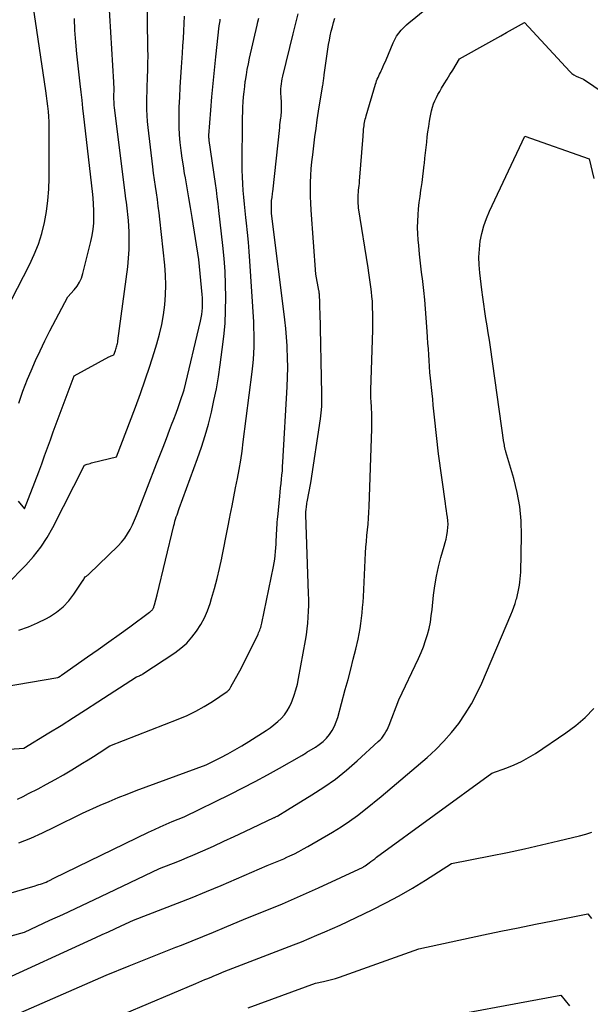
# Model space of a CAD drawing. Units: inches. Extents: x 2609456 to 2612402, y 1499167 to 1502103.
# Drawn here: x 2610296 to 2610394, y 1500438 to 1500607 of the extents above; entities that cross this region are included whole.
import ezdxf

# ---------------------------------------------------------------- set-up
doc = ezdxf.new("R2010")
doc.units = ezdxf.units.IN
doc.header["$MEASUREMENT"] = 0
doc.layers.add('Tile_2735_10_NW_contour_2ft', color=124, linetype='Continuous')

msp = doc.modelspace()

# ---------------------------------------------------------------- linework, layer by layer
at = {"layer": 'Tile_2735_10_NW_contour_2ft'}
for points in [[(2610292.01, 1500552.85, 8440), (2610298.15, 1500564.69, 8440), (2610298.96, 1500566.42, 8440), (2610299.67, 1500568.19, 8440), (2610300.24, 1500570.01, 8440), (2610300.71, 1500571.87, 8440), (2610301.04, 1500573.76, 8440), (2610301.3, 1500575.66, 8440), (2610301.44, 1500577.57, 8440), (2610301.51, 1500579.48, 8440), (2610301.53, 1500587.33, 8440), (2610301.52, 1500588.21, 8440), (2610301.49, 1500589.09, 8440), (2610301.44, 1500589.98, 8440), (2610301.38, 1500590.86, 8440), (2610301.29, 1500591.74, 8440), (2610301.19, 1500592.62, 8440), (2610301.08, 1500593.5, 8440), (2610300.96, 1500594.37, 8440), (2610298.56, 1500610.54, 8440)], [(2610296.19, 1500524.33, 8444), (2610297.3, 1500522.97, 8444), (2610299.72, 1500529.32, 8444), (2610300.23, 1500530.68, 8444), (2610300.74, 1500532.04, 8444), (2610301.24, 1500533.4, 8444), (2610301.72, 1500534.77, 8444), (2610302.21, 1500536.14, 8444), (2610302.71, 1500537.51, 8444), (2610303.21, 1500538.87, 8444), (2610303.72, 1500540.23, 8444), (2610305.79, 1500545.69, 8444), (2610311.72, 1500548.94, 8444), (2610311.85, 1500549.01, 8444), (2610311.99, 1500549.08, 8444), (2610312.13, 1500549.14, 8444), (2610312.27, 1500549.2, 8444), (2610312.55, 1500549.31, 8444), (2610312.83, 1500550.05, 8444), (2610312.9, 1500550.25, 8444), (2610312.97, 1500550.44, 8444), (2610313.03, 1500550.64, 8444), (2610313.09, 1500550.84, 8444), (2610313.14, 1500551.05, 8444), (2610313.18, 1500551.25, 8444), (2610313.22, 1500551.45, 8444), (2610313.25, 1500551.66, 8444), (2610314.93, 1500564.31, 8444), (2610315.08, 1500565.8, 8444), (2610315.18, 1500567.29, 8444), (2610315.2, 1500568.79, 8444), (2610315.16, 1500570.28, 8444), (2610315.06, 1500572.21, 8444), (2610315.02, 1500572.74, 8444), (2610314.98, 1500573.27, 8444), (2610314.92, 1500573.81, 8444), (2610314.85, 1500574.33, 8444), (2610314.77, 1500574.86, 8444), (2610314.7, 1500575.39, 8444), (2610314.63, 1500575.92, 8444), (2610314.56, 1500576.45, 8444), (2610312.67, 1500591.53, 8444), (2610312.64, 1500591.87, 8444), (2610312.61, 1500592.2, 8444), (2610312.59, 1500592.53, 8444), (2610312.58, 1500592.87, 8444), (2610312.58, 1500593.2, 8444), (2610312.58, 1500593.53, 8444), (2610312.58, 1500593.87, 8444), (2610312.59, 1500594.2, 8444), (2610312.59, 1500594.3, 8444), (2610312.59, 1500594.69, 8444), (2610312.59, 1500595.07, 8444), (2610312.58, 1500595.46, 8444), (2610312.56, 1500595.84, 8444), (2610311.72, 1500610.14, 8444)], [(2610282.97, 1500453.97, 8458), (2610299.11, 1500458.62, 8458), (2610299.42, 1500458.72, 8458), (2610299.74, 1500458.81, 8458), (2610300.05, 1500458.92, 8458), (2610300.36, 1500459.02, 8458), (2610300.66, 1500459.14, 8458), (2610300.97, 1500459.26, 8458), (2610301.27, 1500459.4, 8458), (2610301.56, 1500459.54, 8458), (2610302.28, 1500459.9, 8458), (2610318.5, 1500467.77, 8458), (2610319.5, 1500468.24, 8458), (2610320.5, 1500468.7, 8458), (2610321.51, 1500469.14, 8458), (2610322.53, 1500469.57, 8458), (2610324.58, 1500470.4, 8458), (2610332.49, 1500474.27, 8458), (2610334.61, 1500475.33, 8458), (2610336.72, 1500476.42, 8458), (2610338.8, 1500477.55, 8458), (2610340.87, 1500478.7, 8458), (2610344.7, 1500480.89, 8458), (2610344.85, 1500480.98, 8458), (2610344.99, 1500481.06, 8458), (2610345.13, 1500481.15, 8458), (2610345.27, 1500481.23, 8458), (2610345.55, 1500481.41, 8458), (2610347.01, 1500482.3, 8458), (2610347.68, 1500482.76, 8458), (2610348.31, 1500483.27, 8458), (2610348.88, 1500483.85, 8458), (2610349.4, 1500484.47, 8458), (2610349.85, 1500485.15, 8458), (2610350.25, 1500485.86, 8458), (2610350.56, 1500486.6, 8458), (2610350.82, 1500487.38, 8458), (2610352.12, 1500492.14, 8458), (2610352.59, 1500493.86, 8458), (2610353.04, 1500495.59, 8458), (2610353.47, 1500497.32, 8458), (2610353.89, 1500499.05, 8458), (2610354.3, 1500500.76, 8458), (2610354.49, 1500501.64, 8458), (2610354.66, 1500502.54, 8458), (2610354.8, 1500503.43, 8458), (2610354.91, 1500504.34, 8458), (2610355, 1500505.24, 8458), (2610355.08, 1500506.15, 8458), (2610355.15, 1500507.05, 8458), (2610355.2, 1500507.96, 8458), (2610355.59, 1500515.45, 8458), (2610355.65, 1500516.45, 8458), (2610355.72, 1500517.44, 8458), (2610355.81, 1500518.43, 8458), (2610355.91, 1500519.42, 8458), (2610356.01, 1500520.4, 8458), (2610356.09, 1500521.4, 8458), (2610356.15, 1500522.39, 8458), (2610356.19, 1500523.38, 8458), (2610356.65, 1500536.64, 8458), (2610356.66, 1500537.52, 8458), (2610356.66, 1500538.4, 8458), (2610356.64, 1500539.29, 8458), (2610356.59, 1500540.17, 8458), (2610356.51, 1500541.47, 8458), (2610356.49, 1500541.7, 8458), (2610356.48, 1500541.93, 8458), (2610356.47, 1500542.16, 8458), (2610356.46, 1500542.38, 8458), (2610356.46, 1500542.61, 8458), (2610356.46, 1500542.84, 8458), (2610356.46, 1500543.07, 8458), (2610356.46, 1500543.3, 8458), (2610356.81, 1500553.48, 8458), (2610356.83, 1500554.44, 8458), (2610356.84, 1500555.41, 8458), (2610356.82, 1500556.37, 8458), (2610356.79, 1500557.33, 8458), (2610356.78, 1500557.61, 8458), (2610356.74, 1500558.43, 8458), (2610356.68, 1500559.25, 8458), (2610356.59, 1500560.07, 8458), (2610356.49, 1500560.88, 8458), (2610356.38, 1500561.69, 8458), (2610356.26, 1500562.51, 8458), (2610356.14, 1500563.32, 8458), (2610356.01, 1500564.13, 8458), (2610354.4, 1500574.38, 8458), (2610354.35, 1500574.76, 8458), (2610354.31, 1500575.14, 8458), (2610354.29, 1500575.52, 8458), (2610354.29, 1500575.9, 8458), (2610354.3, 1500576.28, 8458), (2610354.32, 1500576.66, 8458), (2610354.35, 1500577.04, 8458), (2610354.4, 1500577.42, 8458), (2610354.45, 1500577.82, 8458), (2610354.49, 1500578.2, 8458), (2610354.53, 1500578.58, 8458), (2610354.57, 1500578.97, 8458), (2610355.15, 1500586.66, 8458), (2610355.17, 1500586.95, 8458), (2610355.2, 1500587.25, 8458), (2610355.23, 1500587.54, 8458), (2610355.25, 1500587.83, 8458), (2610355.29, 1500588.12, 8458), (2610355.32, 1500588.41, 8458), (2610355.37, 1500588.69, 8458), (2610355.42, 1500588.98, 8458), (2610355.48, 1500589.27, 8458), (2610355.54, 1500589.56, 8458), (2610355.62, 1500589.84, 8458), (2610355.7, 1500590.13, 8458), (2610357.27, 1500595.5, 8458), (2610357.37, 1500595.8, 8458), (2610357.47, 1500596.1, 8458), (2610357.59, 1500596.38, 8458), (2610357.72, 1500596.67, 8458), (2610357.86, 1500596.95, 8458), (2610357.99, 1500597.23, 8458), (2610358.13, 1500597.52, 8458), (2610358.26, 1500597.8, 8458), (2610358.37, 1500598.04, 8458), (2610358.55, 1500598.44, 8458), (2610358.73, 1500598.85, 8458), (2610358.91, 1500599.26, 8458), (2610359.08, 1500599.67, 8458), (2610360.28, 1500602.59, 8458), (2610360.56, 1500603.16, 8458), (2610360.87, 1500603.72, 8458), (2610361.24, 1500604.23, 8458), (2610361.66, 1500604.72, 8458), (2610362.11, 1500605.18, 8458), (2610362.57, 1500605.63, 8458), (2610363.05, 1500606.06, 8458), (2610363.54, 1500606.47, 8458), (2610366.03, 1500608.47, 8458)], [(2610294.29, 1500510.05, 8446), (2610297.53, 1500513.39, 8446), (2610298.84, 1500514.88, 8446), (2610300.06, 1500516.43, 8446), (2610301.14, 1500518.09, 8446), (2610302.11, 1500519.81, 8446), (2610307.53, 1500530.44, 8446), (2610308.02, 1500530.61, 8446), (2610308.26, 1500530.69, 8446), (2610308.5, 1500530.76, 8446), (2610308.75, 1500530.83, 8446), (2610309, 1500530.9, 8446), (2610313.04, 1500531.89, 8446), (2610316.24, 1500540.37, 8446), (2610317.09, 1500542.69, 8446), (2610317.92, 1500545.02, 8446), (2610318.7, 1500547.36, 8446), (2610319.46, 1500549.71, 8446), (2610319.92, 1500551.17, 8446), (2610320.38, 1500552.81, 8446), (2610320.77, 1500554.46, 8446), (2610321.05, 1500556.13, 8446), (2610321.27, 1500557.82, 8446), (2610321.39, 1500559.52, 8446), (2610321.43, 1500561.21, 8446), (2610321.37, 1500562.91, 8446), (2610321.25, 1500564.61, 8446), (2610320.42, 1500572.45, 8446), (2610320.29, 1500573.57, 8446), (2610320.15, 1500574.69, 8446), (2610320, 1500575.81, 8446), (2610319.83, 1500576.93, 8446), (2610319.66, 1500578.05, 8446), (2610319.5, 1500579.17, 8446), (2610319.35, 1500580.29, 8446), (2610319.21, 1500581.41, 8446), (2610318.43, 1500588.11, 8446), (2610318.33, 1500589.14, 8446), (2610318.26, 1500590.16, 8446), (2610318.22, 1500591.19, 8446), (2610318.21, 1500592.22, 8446), (2610318.22, 1500593.25, 8446), (2610318.24, 1500594.28, 8446), (2610318.27, 1500595.31, 8446), (2610318.31, 1500596.34, 8446), (2610318.32, 1500596.7, 8446), (2610318.37, 1500597.92, 8446), (2610318.39, 1500599.13, 8446), (2610318.4, 1500600.34, 8446), (2610318.39, 1500601.55, 8446), (2610318.31, 1500606.48, 8446), (2610318.31, 1500608.16, 8446)], [(2610294.75, 1500481.95, 8452), (2610297.2, 1500482.11, 8452), (2610301.43, 1500484.71, 8452), (2610303.54, 1500486.01, 8452), (2610305.64, 1500487.33, 8452), (2610307.74, 1500488.66, 8452), (2610309.82, 1500490.01, 8452), (2610316.46, 1500494.31, 8452), (2610316.93, 1500494.5, 8452), (2610317.01, 1500494.53, 8452), (2610317.09, 1500494.56, 8452), (2610317.16, 1500494.59, 8452), (2610317.24, 1500494.63, 8452), (2610317.31, 1500494.67, 8452), (2610317.39, 1500494.71, 8452), (2610317.46, 1500494.75, 8452), (2610317.53, 1500494.8, 8452), (2610322.97, 1500498.41, 8452), (2610324.03, 1500499.21, 8452), (2610325.01, 1500500.07, 8452), (2610325.89, 1500501.05, 8452), (2610326.71, 1500502.09, 8452), (2610327.41, 1500503.22, 8452), (2610328.04, 1500504.38, 8452), (2610328.56, 1500505.59, 8452), (2610329, 1500506.84, 8452), (2610329.26, 1500507.68, 8452), (2610329.75, 1500509.39, 8452), (2610330.21, 1500511.1, 8452), (2610330.62, 1500512.82, 8452), (2610331, 1500514.56, 8452), (2610331.01, 1500514.63, 8452), (2610331.36, 1500516.36, 8452), (2610331.71, 1500518.1, 8452), (2610332.05, 1500519.83, 8452), (2610332.4, 1500521.57, 8452), (2610332.47, 1500521.92, 8452), (2610332.77, 1500523.48, 8452), (2610333.08, 1500525.04, 8452), (2610333.38, 1500526.59, 8452), (2610333.69, 1500528.15, 8452), (2610333.98, 1500529.71, 8452), (2610334.24, 1500531.28, 8452), (2610334.48, 1500532.85, 8452), (2610334.69, 1500534.42, 8452), (2610336.2, 1500546.38, 8452), (2610336.32, 1500547.44, 8452), (2610336.42, 1500548.51, 8452), (2610336.48, 1500549.58, 8452), (2610336.53, 1500550.65, 8452), (2610336.55, 1500551.73, 8452), (2610336.54, 1500552.8, 8452), (2610336.51, 1500553.87, 8452), (2610336.46, 1500554.94, 8452), (2610335.81, 1500565.31, 8452), (2610335.7, 1500566.93, 8452), (2610335.56, 1500568.56, 8452), (2610335.41, 1500570.18, 8452), (2610335.24, 1500571.8, 8452), (2610335.13, 1500572.73, 8452), (2610335, 1500573.89, 8452), (2610334.88, 1500575.05, 8452), (2610334.78, 1500576.2, 8452), (2610334.68, 1500577.36, 8452), (2610334.6, 1500578.52, 8452), (2610334.54, 1500579.68, 8452), (2610334.51, 1500580.85, 8452), (2610334.5, 1500582.01, 8452), (2610334.54, 1500588.98, 8452), (2610334.55, 1500589.86, 8452), (2610334.58, 1500590.73, 8452), (2610334.62, 1500591.6, 8452), (2610334.67, 1500592.48, 8452), (2610334.73, 1500593.35, 8452), (2610334.82, 1500594.22, 8452), (2610334.92, 1500595.09, 8452), (2610335.03, 1500595.96, 8452), (2610335.06, 1500596.14, 8452), (2610335.21, 1500597.09, 8452), (2610335.37, 1500598.04, 8452), (2610335.56, 1500598.99, 8452), (2610335.76, 1500599.93, 8452), (2610337.06, 1500605.58, 8452), (2610337.19, 1500606.17, 8452), (2610337.32, 1500606.77, 8452)], [(2610296.1, 1500473.43, 8454), (2610297.06, 1500473.87, 8454), (2610298, 1500474.35, 8454), (2610299.62, 1500475.19, 8454), (2610301.08, 1500475.97, 8454), (2610302.52, 1500476.76, 8454), (2610303.94, 1500477.58, 8454), (2610305.36, 1500478.41, 8454), (2610306.28, 1500478.97, 8454), (2610307.23, 1500479.55, 8454), (2610308.17, 1500480.13, 8454), (2610309.11, 1500480.72, 8454), (2610310.04, 1500481.31, 8454), (2610311.9, 1500482.51, 8454), (2610323.56, 1500487.05, 8454), (2610325.08, 1500487.71, 8454), (2610326.56, 1500488.42, 8454), (2610328, 1500489.23, 8454), (2610329.4, 1500490.11, 8454), (2610331.94, 1500491.82, 8454), (2610332.04, 1500491.89, 8454), (2610332.14, 1500491.97, 8454), (2610332.22, 1500492.06, 8454), (2610332.3, 1500492.16, 8454), (2610332.38, 1500492.26, 8454), (2610332.45, 1500492.37, 8454), (2610332.52, 1500492.48, 8454), (2610332.58, 1500492.59, 8454), (2610334.37, 1500495.86, 8454), (2610337.21, 1500501.58, 8454), (2610337.31, 1500501.81, 8454), (2610337.41, 1500502.04, 8454), (2610337.5, 1500502.27, 8454), (2610337.59, 1500502.51, 8454), (2610337.66, 1500502.75, 8454), (2610337.73, 1500502.99, 8454), (2610337.79, 1500503.24, 8454), (2610337.84, 1500503.48, 8454), (2610339.84, 1500513.15, 8454), (2610339.96, 1500513.78, 8454), (2610340.06, 1500514.42, 8454), (2610340.14, 1500515.05, 8454), (2610340.2, 1500515.69, 8454), (2610340.25, 1500516.33, 8454), (2610340.3, 1500516.97, 8454), (2610340.33, 1500517.62, 8454), (2610340.36, 1500518.26, 8454), (2610340.43, 1500519.78, 8454), (2610340.44, 1500519.95, 8454), (2610340.45, 1500520.11, 8454), (2610340.46, 1500520.27, 8454), (2610340.47, 1500520.43, 8454), (2610340.48, 1500520.59, 8454), (2610340.5, 1500520.83, 8454), (2610340.52, 1500521.07, 8454), (2610340.54, 1500521.31, 8454), (2610340.56, 1500521.56, 8454), (2610340.91, 1500525.13, 8454), (2610340.98, 1500525.86, 8454), (2610341.06, 1500526.59, 8454), (2610341.14, 1500527.31, 8454), (2610341.22, 1500528.04, 8454), (2610341.29, 1500528.76, 8454), (2610341.36, 1500529.49, 8454), (2610341.41, 1500530.21, 8454), (2610341.46, 1500530.94, 8454), (2610342.2, 1500543.82, 8454), (2610342.26, 1500545.48, 8454), (2610342.29, 1500547.14, 8454), (2610342.26, 1500548.8, 8454), (2610342.19, 1500550.46, 8454), (2610342.17, 1500550.84, 8454), (2610342.06, 1500552.31, 8454), (2610341.94, 1500553.78, 8454), (2610341.79, 1500555.25, 8454), (2610341.62, 1500556.72, 8454), (2610339.72, 1500571.58, 8454), (2610339.53, 1500573.47, 8454), (2610339.52, 1500573.53, 8454), (2610339.51, 1500573.59, 8454), (2610339.51, 1500573.65, 8454), (2610339.5, 1500573.71, 8454), (2610339.49, 1500573.79, 8454), (2610339.49, 1500573.82, 8454), (2610339.49, 1500573.84, 8454), (2610339.48, 1500573.86, 8454), (2610339.48, 1500573.88, 8454), (2610339.48, 1500573.97, 8454), (2610339.48, 1500573.99, 8454), (2610339.48, 1500574.01, 8454), (2610339.48, 1500574.03, 8454), (2610339.48, 1500574.06, 8454), (2610339.52, 1500575.67, 8454), (2610339.6, 1500576.15, 8454), (2610339.64, 1500576.4, 8454), (2610339.67, 1500576.64, 8454), (2610339.7, 1500576.88, 8454), (2610339.73, 1500577.13, 8454), (2610340.91, 1500588.14, 8454), (2610340.95, 1500588.55, 8454), (2610341, 1500588.96, 8454), (2610341.05, 1500589.37, 8454), (2610341.1, 1500589.78, 8454), (2610341.13, 1500590.02, 8454), (2610341.16, 1500590.31, 8454), (2610341.19, 1500590.6, 8454), (2610341.21, 1500590.9, 8454), (2610341.23, 1500591.19, 8454), (2610341.24, 1500591.48, 8454), (2610341.24, 1500591.77, 8454), (2610341.23, 1500592.06, 8454), (2610341.22, 1500592.35, 8454), (2610341.14, 1500593.41, 8454), (2610341.11, 1500593.85, 8454), (2610341.1, 1500594.28, 8454), (2610341.12, 1500594.72, 8454), (2610341.14, 1500595.16, 8454), (2610341.19, 1500595.59, 8454), (2610341.25, 1500596.02, 8454), (2610341.33, 1500596.45, 8454), (2610341.43, 1500596.88, 8454), (2610343.22, 1500604.13, 8454), (2610343.5, 1500605.27, 8454), (2610343.78, 1500606.41, 8454), (2610344.06, 1500607.55, 8454)], [(2610296.3, 1500541.04, 8442), (2610296.64, 1500542.07, 8442), (2610297, 1500543.09, 8442), (2610297.39, 1500544.11, 8442), (2610297.8, 1500545.11, 8442), (2610298.42, 1500546.58, 8442), (2610299.18, 1500548.3, 8442), (2610299.96, 1500550, 8442), (2610300.79, 1500551.69, 8442), (2610301.65, 1500553.37, 8442), (2610304.71, 1500559.17, 8442), (2610305.8, 1500560.38, 8442), (2610306.29, 1500561.01, 8442), (2610306.71, 1500561.68, 8442), (2610307.03, 1500562.4, 8442), (2610307.28, 1500563.16, 8442), (2610308.64, 1500568.62, 8442), (2610308.86, 1500569.67, 8442), (2610309.03, 1500570.73, 8442), (2610309.12, 1500571.8, 8442), (2610309.16, 1500572.87, 8442), (2610309.14, 1500573.95, 8442), (2610309.09, 1500575.03, 8442), (2610309.01, 1500576.11, 8442), (2610308.91, 1500577.18, 8442), (2610307.45, 1500590.01, 8442), (2610307.29, 1500591.39, 8442), (2610307.14, 1500592.78, 8442), (2610306.98, 1500594.16, 8442), (2610306.83, 1500595.55, 8442), (2610306.25, 1500600.7, 8442), (2610306.06, 1500602.7, 8442), (2610305.92, 1500604.71, 8442), (2610305.84, 1500606.73, 8442)], [(2610296.31, 1500502.28, 8448), (2610297.95, 1500502.83, 8448), (2610299.53, 1500503.51, 8448), (2610301.08, 1500504.29, 8448), (2610301.57, 1500504.56, 8448), (2610302.77, 1500505.34, 8448), (2610303.89, 1500506.23, 8448), (2610304.87, 1500507.27, 8448), (2610305.75, 1500508.41, 8448), (2610307.34, 1500510.81, 8448), (2610307.35, 1500510.83, 8448), (2610307.37, 1500510.85, 8448), (2610307.38, 1500510.87, 8448), (2610307.39, 1500510.9, 8448), (2610307.44, 1500510.98, 8448), (2610307.45, 1500511, 8448), (2610307.47, 1500511.02, 8448), (2610307.48, 1500511.05, 8448), (2610307.49, 1500511.07, 8448), (2610307.65, 1500511.37, 8448), (2610307.87, 1500511.5, 8448), (2610307.97, 1500511.57, 8448), (2610308.07, 1500511.65, 8448), (2610308.17, 1500511.73, 8448), (2610308.26, 1500511.81, 8448), (2610313.28, 1500516.68, 8448), (2610313.88, 1500517.32, 8448), (2610314.43, 1500518, 8448), (2610314.92, 1500518.72, 8448), (2610315.35, 1500519.48, 8448), (2610315.74, 1500520.27, 8448), (2610316.11, 1500521.07, 8448), (2610316.46, 1500521.88, 8448), (2610316.79, 1500522.7, 8448), (2610319.86, 1500530.65, 8448), (2610320.42, 1500532.09, 8448), (2610320.98, 1500533.53, 8448), (2610321.54, 1500534.98, 8448), (2610322.09, 1500536.42, 8448), (2610322.44, 1500537.33, 8448), (2610322.82, 1500538.32, 8448), (2610323.19, 1500539.31, 8448), (2610323.55, 1500540.31, 8448), (2610323.89, 1500541.31, 8448), (2610324.58, 1500543.32, 8448), (2610327.38, 1500555.02, 8448), (2610327.5, 1500555.59, 8448), (2610327.59, 1500556.16, 8448), (2610327.66, 1500556.73, 8448), (2610327.7, 1500557.31, 8448), (2610327.72, 1500557.88, 8448), (2610327.71, 1500558.46, 8448), (2610327.69, 1500559.04, 8448), (2610327.64, 1500559.61, 8448), (2610327.07, 1500565.56, 8448), (2610325.94, 1500572.74, 8448), (2610325.67, 1500574.43, 8448), (2610325.39, 1500576.13, 8448), (2610325.1, 1500577.82, 8448), (2610324.8, 1500579.51, 8448), (2610324.66, 1500580.27, 8448), (2610324.44, 1500581.58, 8448), (2610324.24, 1500582.89, 8448), (2610324.06, 1500584.21, 8448), (2610323.91, 1500585.53, 8448), (2610323.8, 1500586.86, 8448), (2610323.73, 1500588.18, 8448), (2610323.71, 1500589.51, 8448), (2610323.72, 1500590.84, 8448), (2610323.75, 1500591.6, 8448), (2610323.82, 1500593.31, 8448), (2610323.9, 1500595.02, 8448), (2610324, 1500596.73, 8448), (2610324.11, 1500598.44, 8448), (2610324.28, 1500600.81, 8448), (2610324.37, 1500602.07, 8448), (2610324.45, 1500603.33, 8448), (2610324.51, 1500604.6, 8448), (2610324.56, 1500605.86, 8448), (2610324.62, 1500607.12, 8448)], [(2610296.35, 1500465.93, 8456), (2610298.38, 1500466.76, 8456), (2610300.38, 1500467.66, 8456), (2610302.36, 1500468.61, 8456), (2610307.18, 1500471.02, 8456), (2610310.22, 1500472.37, 8456), (2610311.75, 1500473.03, 8456), (2610313.29, 1500473.67, 8456), (2610314.84, 1500474.28, 8456), (2610316.39, 1500474.87, 8456), (2610328.36, 1500479.28, 8456), (2610330.83, 1500480.52, 8456), (2610332.05, 1500481.17, 8456), (2610333.26, 1500481.83, 8456), (2610334.45, 1500482.53, 8456), (2610335.62, 1500483.26, 8456), (2610338.6, 1500485.16, 8456), (2610339.28, 1500485.62, 8456), (2610339.93, 1500486.12, 8456), (2610340.56, 1500486.65, 8456), (2610341.16, 1500487.21, 8456), (2610341.7, 1500487.83, 8456), (2610342.18, 1500488.47, 8456), (2610342.58, 1500489.18, 8456), (2610342.93, 1500489.92, 8456), (2610343.05, 1500490.23, 8456), (2610343.39, 1500491.15, 8456), (2610343.69, 1500492.1, 8456), (2610343.93, 1500493.05, 8456), (2610344.13, 1500494.02, 8456), (2610345.31, 1500500.49, 8456), (2610345.48, 1500501.49, 8456), (2610345.62, 1500502.48, 8456), (2610345.72, 1500503.49, 8456), (2610345.8, 1500504.49, 8456), (2610345.85, 1500505.5, 8456), (2610345.87, 1500506.51, 8456), (2610345.87, 1500507.52, 8456), (2610345.85, 1500508.53, 8456), (2610345.4, 1500521.99, 8456), (2610345.4, 1500522.12, 8456), (2610345.39, 1500522.25, 8456), (2610345.39, 1500522.38, 8456), (2610345.4, 1500522.5, 8456), (2610345.4, 1500522.63, 8456), (2610345.41, 1500522.76, 8456), (2610345.42, 1500522.89, 8456), (2610345.43, 1500523.02, 8456), (2610345.46, 1500523.24, 8456), (2610345.49, 1500523.47, 8456), (2610345.53, 1500523.71, 8456), (2610345.57, 1500523.94, 8456), (2610345.61, 1500524.18, 8456), (2610346.25, 1500527.42, 8456), (2610347.86, 1500538.34, 8456), (2610347.99, 1500539.41, 8456), (2610348.08, 1500540.49, 8456), (2610348.12, 1500541.58, 8456), (2610348.12, 1500542.66, 8456), (2610347.8, 1500556.63, 8456), (2610347.79, 1500557.1, 8456), (2610347.78, 1500557.56, 8456), (2610347.76, 1500558.03, 8456), (2610347.74, 1500558.5, 8456), (2610347.71, 1500559.25, 8456), (2610347.7, 1500559.34, 8456), (2610347.7, 1500559.43, 8456), (2610347.7, 1500559.52, 8456), (2610347.69, 1500559.61, 8456), (2610347.69, 1500559.64, 8456), (2610347.69, 1500559.72, 8456), (2610347.68, 1500559.79, 8456), (2610347.67, 1500559.87, 8456), (2610347.66, 1500559.95, 8456), (2610347.65, 1500560.02, 8456), (2610347.64, 1500560.1, 8456), (2610347.63, 1500560.18, 8456), (2610347.62, 1500560.26, 8456), (2610347.1, 1500563.08, 8456), (2610346.3, 1500574, 8456), (2610346.23, 1500575.18, 8456), (2610346.18, 1500576.36, 8456), (2610346.17, 1500577.54, 8456), (2610346.19, 1500578.72, 8456), (2610346.24, 1500579.9, 8456), (2610346.31, 1500581.08, 8456), (2610346.42, 1500582.25, 8456), (2610346.55, 1500583.43, 8456), (2610346.93, 1500586.52, 8456), (2610347.12, 1500587.97, 8456), (2610347.32, 1500589.43, 8456), (2610347.54, 1500590.88, 8456), (2610347.77, 1500592.34, 8456), (2610348.27, 1500595.35, 8456), (2610348.31, 1500595.56, 8456), (2610348.34, 1500595.78, 8456), (2610348.37, 1500596, 8456), (2610348.4, 1500596.22, 8456), (2610348.44, 1500596.44, 8456), (2610348.47, 1500596.65, 8456), (2610348.5, 1500596.87, 8456), (2610348.53, 1500597.09, 8456), (2610349.14, 1500601.5, 8456), (2610349.26, 1500602.27, 8456), (2610349.39, 1500603.03, 8456), (2610349.55, 1500603.79, 8456), (2610349.72, 1500604.55, 8456), (2610349.92, 1500605.3, 8456), (2610350.12, 1500606.05, 8456), (2610350.34, 1500606.79, 8456)], [(2610286.46, 1500447.76, 8460), (2610297.28, 1500450.72, 8460), (2610301.64, 1500452.73, 8460), (2610303.82, 1500453.74, 8460), (2610305.99, 1500454.75, 8460), (2610308.16, 1500455.77, 8460), (2610310.33, 1500456.8, 8460), (2610320.38, 1500461.57, 8460), (2610322.28, 1500462.3, 8460), (2610323.23, 1500462.67, 8460), (2610324.17, 1500463.05, 8460), (2610325.11, 1500463.44, 8460), (2610326.04, 1500463.84, 8460), (2610327.77, 1500464.61, 8460), (2610329.57, 1500465.41, 8460), (2610331.36, 1500466.22, 8460), (2610333.14, 1500467.04, 8460), (2610334.92, 1500467.87, 8460), (2610339.97, 1500470.26, 8460), (2610340.06, 1500470.3, 8460), (2610340.14, 1500470.34, 8460), (2610340.23, 1500470.38, 8460), (2610340.31, 1500470.43, 8460), (2610340.45, 1500470.49, 8460), (2610340.47, 1500470.5, 8460), (2610340.48, 1500470.51, 8460), (2610340.5, 1500470.52, 8460), (2610340.51, 1500470.53, 8460), (2610340.57, 1500470.56, 8460), (2610340.59, 1500470.57, 8460), (2610342.24, 1500471.59, 8460), (2610346.4, 1500474.13, 8460), (2610348.44, 1500475.45, 8460), (2610350.42, 1500476.85, 8460), (2610352.32, 1500478.36, 8460), (2610354.16, 1500479.95, 8460), (2610357.76, 1500483.23, 8460), (2610358.06, 1500483.52, 8460), (2610358.34, 1500483.84, 8460), (2610358.6, 1500484.17, 8460), (2610358.84, 1500484.52, 8460), (2610359.05, 1500484.89, 8460), (2610359.25, 1500485.26, 8460), (2610359.43, 1500485.64, 8460), (2610359.6, 1500486.03, 8460), (2610361.26, 1500490.35, 8460), (2610364.65, 1500497.44, 8460), (2610365.09, 1500498.44, 8460), (2610365.5, 1500499.45, 8460), (2610365.85, 1500500.48, 8460), (2610366.16, 1500501.52, 8460), (2610366.43, 1500502.58, 8460), (2610366.65, 1500503.65, 8460), (2610366.82, 1500504.72, 8460), (2610366.96, 1500505.8, 8460), (2610367.2, 1500508.23, 8460), (2610367.42, 1500509.86, 8460), (2610367.69, 1500511.48, 8460), (2610368.05, 1500513.08, 8460), (2610368.47, 1500514.67, 8460), (2610369.04, 1500516.59, 8460), (2610369.21, 1500517.22, 8460), (2610369.36, 1500517.84, 8460), (2610369.48, 1500518.47, 8460), (2610369.58, 1500519.11, 8460), (2610369.6, 1500519.21, 8460), (2610369.65, 1500519.79, 8460), (2610369.67, 1500520.38, 8460), (2610369.64, 1500520.97, 8460), (2610369.58, 1500521.55, 8460), (2610369.49, 1500522.14, 8460), (2610369.4, 1500522.73, 8460), (2610369.31, 1500523.31, 8460), (2610369.23, 1500523.9, 8460), (2610368.04, 1500532.4, 8460), (2610367.37, 1500538.66, 8460), (2610367.26, 1500539.67, 8460), (2610367.15, 1500540.69, 8460), (2610367.05, 1500541.7, 8460), (2610366.94, 1500542.71, 8460), (2610366.68, 1500545.31, 8460), (2610366.58, 1500546.3, 8460), (2610366.5, 1500547.3, 8460), (2610366.43, 1500548.3, 8460), (2610366.37, 1500549.3, 8460), (2610366.31, 1500550.29, 8460), (2610366.25, 1500551.29, 8460), (2610366.18, 1500552.29, 8460), (2610366.12, 1500553.29, 8460), (2610365.96, 1500555.59, 8460), (2610365.83, 1500557.15, 8460), (2610365.7, 1500558.71, 8460), (2610365.53, 1500560.27, 8460), (2610365.34, 1500561.82, 8460), (2610365.34, 1500561.88, 8460), (2610365.15, 1500563.41, 8460), (2610364.98, 1500564.93, 8460), (2610364.82, 1500566.46, 8460), (2610364.67, 1500567.99, 8460), (2610364.58, 1500568.92, 8460), (2610364.51, 1500569.98, 8460), (2610364.48, 1500571.05, 8460), (2610364.5, 1500572.11, 8460), (2610364.55, 1500573.18, 8460), (2610364.65, 1500574.24, 8460), (2610364.76, 1500575.3, 8460), (2610364.9, 1500576.36, 8460), (2610365.05, 1500577.42, 8460), (2610365.09, 1500577.7, 8460), (2610365.24, 1500578.71, 8460), (2610365.38, 1500579.72, 8460), (2610365.5, 1500580.74, 8460), (2610365.61, 1500581.75, 8460), (2610365.64, 1500581.97, 8460), (2610365.73, 1500582.87, 8460), (2610365.83, 1500583.78, 8460), (2610365.93, 1500584.69, 8460), (2610366.03, 1500585.59, 8460), (2610366.13, 1500586.5, 8460), (2610366.25, 1500587.4, 8460), (2610366.38, 1500588.3, 8460), (2610366.51, 1500589.2, 8460), (2610366.61, 1500589.81, 8460), (2610366.72, 1500590.4, 8460), (2610366.85, 1500590.98, 8460), (2610367.02, 1500591.56, 8460), (2610367.21, 1500592.13, 8460), (2610367.43, 1500592.69, 8460), (2610367.68, 1500593.24, 8460), (2610367.95, 1500593.77, 8460), (2610368.25, 1500594.29, 8460), (2610368.57, 1500594.82, 8460), (2610369.04, 1500595.6, 8460), (2610369.52, 1500596.37, 8460), (2610369.99, 1500597.15, 8460), (2610370.47, 1500597.92, 8460), (2610371.66, 1500599.84, 8460), (2610376.65, 1500602.65, 8460), (2610377.67, 1500603.21, 8460), (2610378.68, 1500603.78, 8460), (2610379.69, 1500604.35, 8460), (2610380.7, 1500604.91, 8460), (2610382.73, 1500606.04, 8460), (2610390.5, 1500597.67, 8460), (2610390.83, 1500597.36, 8460), (2610391.18, 1500597.09, 8460), (2610391.57, 1500596.87, 8460), (2610391.98, 1500596.69, 8460), (2610392.84, 1500596.39, 8460), (2610400.04, 1500591.46, 8460)], [(2610288.93, 1500491.77, 8450), (2610303, 1500494.17, 8450), (2610303.11, 1500494.23, 8450), (2610303.16, 1500494.27, 8450), (2610303.21, 1500494.3, 8450), (2610303.26, 1500494.33, 8450), (2610303.31, 1500494.36, 8450), (2610303.35, 1500494.39, 8450), (2610303.42, 1500494.43, 8450), (2610303.49, 1500494.48, 8450), (2610303.56, 1500494.53, 8450), (2610303.62, 1500494.57, 8450), (2610308.06, 1500497.69, 8450), (2610309.87, 1500498.97, 8450), (2610311.68, 1500500.26, 8450), (2610313.48, 1500501.55, 8450), (2610315.27, 1500502.86, 8450), (2610318.67, 1500505.34, 8450), (2610318.76, 1500505.41, 8450), (2610318.84, 1500505.48, 8450), (2610318.93, 1500505.55, 8450), (2610319.01, 1500505.62, 8450), (2610319.09, 1500505.7, 8450), (2610319.16, 1500505.79, 8450), (2610319.22, 1500505.88, 8450), (2610319.28, 1500505.97, 8450), (2610319.31, 1500506.04, 8450), (2610319.37, 1500506.17, 8450), (2610319.42, 1500506.31, 8450), (2610319.47, 1500506.45, 8450), (2610319.51, 1500506.59, 8450), (2610319.95, 1500508.31, 8450), (2610322.8, 1500520.12, 8450), (2610322.9, 1500520.49, 8450), (2610323, 1500520.86, 8450), (2610323.11, 1500521.23, 8450), (2610323.23, 1500521.6, 8450), (2610323.36, 1500521.96, 8450), (2610323.48, 1500522.33, 8450), (2610323.61, 1500522.69, 8450), (2610323.75, 1500523.06, 8450), (2610326.87, 1500531.6, 8450), (2610327.55, 1500533.55, 8450), (2610328.17, 1500535.5, 8450), (2610328.73, 1500537.48, 8450), (2610329.23, 1500539.48, 8450), (2610329.67, 1500541.48, 8450), (2610330.08, 1500543.5, 8450), (2610330.43, 1500545.53, 8450), (2610330.74, 1500547.56, 8450), (2610331.1, 1500550.22, 8450), (2610331.36, 1500552.43, 8450), (2610331.56, 1500554.64, 8450), (2610331.66, 1500556.85, 8450), (2610331.7, 1500559.07, 8450), (2610331.66, 1500561.3, 8450), (2610331.57, 1500563.51, 8450), (2610331.4, 1500565.73, 8450), (2610331.19, 1500567.94, 8450), (2610330.51, 1500573.93, 8450), (2610330.37, 1500575.09, 8450), (2610330.23, 1500576.25, 8450), (2610330.08, 1500577.4, 8450), (2610329.92, 1500578.56, 8450), (2610328.86, 1500585.9, 8450), (2610328.85, 1500586.01, 8450), (2610328.83, 1500586.11, 8450), (2610328.83, 1500586.21, 8450), (2610328.82, 1500586.31, 8450), (2610328.81, 1500586.42, 8450), (2610328.81, 1500586.52, 8450), (2610328.82, 1500586.62, 8450), (2610328.82, 1500586.73, 8450), (2610329.15, 1500591.09, 8450), (2610329.33, 1500593.37, 8450), (2610329.53, 1500595.65, 8450), (2610329.76, 1500597.93, 8450), (2610330, 1500600.2, 8450), (2610330.59, 1500605.49, 8450), (2610330.63, 1500605.77, 8450), (2610330.66, 1500606.04, 8450), (2610330.71, 1500606.32, 8450), (2610330.76, 1500606.59, 8450)], [(2610292.27, 1500441.95, 8462), (2610309.51, 1500449.79, 8462), (2610310.58, 1500450.28, 8462), (2610311.65, 1500450.77, 8462), (2610312.72, 1500451.27, 8462), (2610313.79, 1500451.77, 8462), (2610315.93, 1500452.77, 8462), (2610320.94, 1500454.67, 8462), (2610323.45, 1500455.64, 8462), (2610325.94, 1500456.63, 8462), (2610328.42, 1500457.65, 8462), (2610330.89, 1500458.68, 8462), (2610338.79, 1500462.06, 8462), (2610339.92, 1500462.52, 8462), (2610340.48, 1500462.75, 8462), (2610341.04, 1500462.99, 8462), (2610341.59, 1500463.23, 8462), (2610342.15, 1500463.49, 8462), (2610342.63, 1500463.71, 8462), (2610343.41, 1500464.1, 8462), (2610344.19, 1500464.49, 8462), (2610344.96, 1500464.91, 8462), (2610345.72, 1500465.34, 8462), (2610349.95, 1500467.8, 8462), (2610351.41, 1500468.7, 8462), (2610352.85, 1500469.64, 8462), (2610354.23, 1500470.64, 8462), (2610355.59, 1500471.68, 8462), (2610358.27, 1500473.84, 8462), (2610366.12, 1500480.55, 8462), (2610367.58, 1500481.89, 8462), (2610368.98, 1500483.3, 8462), (2610370.28, 1500484.8, 8462), (2610371.5, 1500486.36, 8462), (2610372.62, 1500488, 8462), (2610373.66, 1500489.69, 8462), (2610374.58, 1500491.45, 8462), (2610375.43, 1500493.24, 8462), (2610380.43, 1500504.91, 8462), (2610380.68, 1500505.55, 8462), (2610380.92, 1500506.19, 8462), (2610381.14, 1500506.85, 8462), (2610381.34, 1500507.51, 8462), (2610381.41, 1500507.76, 8462), (2610381.55, 1500508.3, 8462), (2610381.68, 1500508.84, 8462), (2610381.79, 1500509.39, 8462), (2610381.89, 1500509.94, 8462), (2610381.97, 1500510.49, 8462), (2610382.03, 1500511.04, 8462), (2610382.07, 1500511.59, 8462), (2610382.09, 1500512.15, 8462), (2610382.22, 1500518.45, 8462), (2610382.16, 1500520.92, 8462), (2610381.94, 1500523.37, 8462), (2610381.5, 1500525.79, 8462), (2610380.91, 1500528.19, 8462), (2610379.57, 1500532.71, 8462), (2610379.54, 1500532.84, 8462), (2610379.5, 1500532.97, 8462), (2610379.46, 1500533.09, 8462), (2610379.43, 1500533.22, 8462), (2610379.4, 1500533.35, 8462), (2610379.37, 1500533.47, 8462), (2610379.34, 1500533.6, 8462), (2610379.32, 1500533.73, 8462), (2610379.32, 1500533.76, 8462), (2610379.3, 1500533.91, 8462), (2610379.28, 1500534.05, 8462), (2610379.26, 1500534.2, 8462), (2610379.23, 1500534.34, 8462), (2610376.92, 1500550.59, 8462), (2610376.74, 1500551.81, 8462), (2610376.56, 1500553.04, 8462), (2610376.36, 1500554.26, 8462), (2610376.16, 1500555.48, 8462), (2610375.96, 1500556.7, 8462), (2610375.78, 1500557.93, 8462), (2610375.61, 1500559.15, 8462), (2610375.45, 1500560.38, 8462), (2610375.09, 1500563.3, 8462), (2610374.99, 1500564.64, 8462), (2610374.95, 1500565.99, 8462), (2610375.03, 1500567.33, 8462), (2610375.19, 1500568.68, 8462), (2610375.45, 1500570, 8462), (2610375.79, 1500571.31, 8462), (2610376.24, 1500572.57, 8462), (2610376.77, 1500573.82, 8462), (2610382.82, 1500586.62, 8462), (2610393.77, 1500582.76, 8462), (2610394.57, 1500579.38, 8462)], [(2610296.64, 1500436.97, 8464), (2610311.23, 1500443.33, 8464), (2610315.2, 1500444.94, 8464), (2610317.18, 1500445.74, 8464), (2610319.17, 1500446.54, 8464), (2610321.16, 1500447.33, 8464), (2610323.16, 1500448.11, 8464), (2610324.1, 1500448.48, 8464), (2610325.95, 1500449.21, 8464), (2610327.78, 1500449.95, 8464), (2610329.62, 1500450.7, 8464), (2610331.45, 1500451.47, 8464), (2610335.1, 1500453.01, 8464), (2610339.28, 1500454.7, 8464), (2610341.36, 1500455.56, 8464), (2610343.44, 1500456.44, 8464), (2610345.5, 1500457.35, 8464), (2610347.55, 1500458.29, 8464), (2610355.16, 1500461.82, 8464), (2610355.2, 1500461.84, 8464), (2610355.25, 1500461.86, 8464), (2610355.29, 1500461.89, 8464), (2610355.33, 1500461.91, 8464), (2610355.39, 1500461.95, 8464), (2610355.52, 1500462.05, 8464), (2610356.17, 1500462.53, 8464), (2610356.5, 1500462.77, 8464), (2610356.82, 1500463.01, 8464), (2610357.15, 1500463.24, 8464), (2610357.47, 1500463.48, 8464), (2610377.14, 1500477.87, 8464), (2610379.73, 1500478.78, 8464), (2610381, 1500479.28, 8464), (2610382.24, 1500479.84, 8464), (2610383.44, 1500480.5, 8464), (2610384.6, 1500481.22, 8464), (2610389.82, 1500484.72, 8464), (2610391.51, 1500485.98, 8464), (2610393.11, 1500487.35, 8464), (2610394.57, 1500488.87, 8464)], [(2610306.35, 1500433.41, 8466), (2610326.57, 1500441.95, 8466), (2610327.08, 1500442.16, 8466), (2610327.59, 1500442.38, 8466), (2610328.1, 1500442.59, 8466), (2610328.62, 1500442.8, 8466), (2610328.75, 1500442.86, 8466), (2610329.2, 1500443.04, 8466), (2610329.65, 1500443.22, 8466), (2610330.09, 1500443.41, 8466), (2610330.53, 1500443.59, 8466), (2610331.42, 1500443.97, 8466), (2610343.26, 1500448.52, 8466), (2610344.61, 1500449.06, 8466), (2610345.95, 1500449.6, 8466), (2610347.28, 1500450.16, 8466), (2610348.61, 1500450.74, 8466), (2610351.26, 1500451.92, 8466), (2610356.69, 1500454.52, 8466), (2610359.03, 1500455.69, 8466), (2610361.34, 1500456.92, 8466), (2610363.6, 1500458.23, 8466), (2610365.83, 1500459.59, 8466), (2610370.25, 1500462.4, 8466), (2610376.93, 1500463.71, 8466), (2610379.84, 1500464.31, 8466), (2610382.75, 1500464.93, 8466), (2610385.64, 1500465.59, 8466), (2610388.53, 1500466.27, 8466), (2610392.12, 1500467.14, 8466), (2610393.2, 1500467.44, 8466), (2610394.27, 1500467.78, 8466)], [(2610335.52, 1500437.76, 8468), (2610347, 1500442, 8468), (2610348.39, 1500442.27, 8468), (2610349.08, 1500442.42, 8468), (2610349.76, 1500442.59, 8468), (2610350.44, 1500442.79, 8468), (2610351.11, 1500443.01, 8468), (2610364.68, 1500447.85, 8468), (2610375.75, 1500450.22, 8468), (2610378.71, 1500450.85, 8468), (2610381.67, 1500451.46, 8468), (2610384.63, 1500452.06, 8468), (2610387.6, 1500452.65, 8468), (2610393.54, 1500453.81, 8468), (2610394.2, 1500453.01, 8468)], [(2610364.42, 1500435.41, 8470), (2610388.98, 1500439.96, 8470), (2610390.43, 1500438.14, 8470)]]:
    msp.add_polyline3d(points, dxfattribs=at)

doc.saveas('drawing.dxf')
